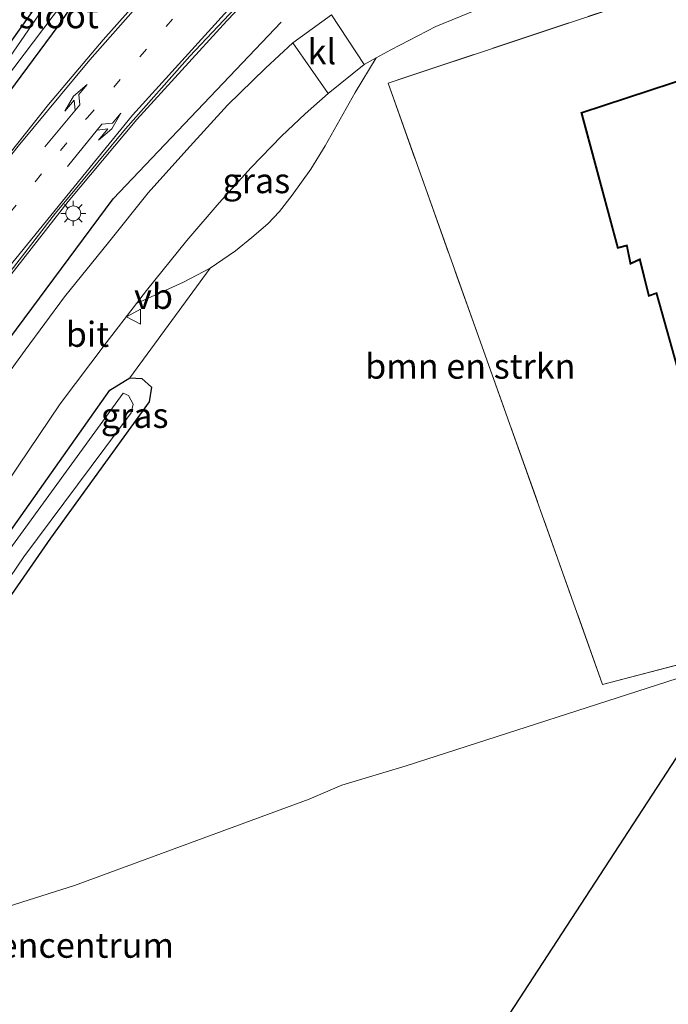
# Model space of a CAD drawing. Units: metres. Extents: x 111830 to 120008, y 399999 to 406251.
# Drawn here: x 116319 to 116384, y 400385 to 400483 of the extents above; entities that cross this region are included whole.
import ezdxf
from ezdxf.enums import TextEntityAlignment as Align

# ---------------------------------------------------------------- set-up
doc = ezdxf.new("R2010")
doc.units = ezdxf.units.M
doc.linetypes.add('IE-TERREINAFSCHEIDING', pattern=[10, 8, -2])
doc.linetypes.add('VW-1-3_STREEP', pattern=[4, 1, -3])
doc.layers.get('0').update_dxf_attribs({"lineweight": 25})
for name, color, linetype, lineweight in [('B-ME-BV-GELEIDECONSTRUCTIE-GELEIDERAIL-L-B1', 213, 'BV-GELEIDERAIL', 18), ('B-ME-GR-BOMENSTRUIKEN-GV-B6', 93, 'Continuous', 18), ('B-ME-GR-BOOM-GV-B6', 93, 'Continuous', 18), ('B-ME-IE-GRASLAND-GV-B6', 93, 'Continuous', 18), ('B-ME-IE-GRONDWERKLIJN-GROND_INGERICHT-GV-B6', 253, 'Continuous', 18), ('B-ME-IE-MEUBILAIR_WEGMEUBILAIR-LICHTMAST-S-B1', 8, 'Continuous', 18), ('B-ME-IE-TERREINAFSCHEIDING-RASTERHEKWERK-L-B1', 8, 'IE-TERREINAFSCHEIDING', 18), ('B-ME-MW-MUUR-GV-B6', 8, 'IE-TERREINAFSCHEIDING-KUNSTMATIG', 18), ('B-ME-MW-MUUR-L-B1', 8, 'IE-TERREINAFSCHEIDING-KUNSTMATIG', 18), ('B-ME-OG-WATER-GV-B6', 153, 'Continuous', 18), ('B-ME-VH-VERH_SOORT-BITUMEN-GV-B6', 8, 'IE-TERREINAFSCHEIDING-NATUURLIJK-HOUTWAL', 18), ('B-ME-VH-VERH_SOORT-KLINKERS-GV-B6', 8, 'IE-TERREINAFSCHEIDING-NATUURLIJK-HOUTWAL', 18), ('B-ME-VW-MARKERING-13STREEP-045-L-B1', 255, 'VW-1-3_STREEP', 18), ('B-ME-VW-MARKERING-PIJLLI750-S-B1', 7, 'Continuous', 18), ('B-ME-VW-MARKERING-PIJLRE750-S-B1', 7, 'Continuous', 18), ('B-ME-VW-MARKERING-STREEP-015-L-B1', 7, 'Continuous', 18), ('B-ME-VW-MEUBILAIR_WEGMEUBILAIR-VERKEERSBORD-S-B1', 8, 'Continuous', 18)]:
    doc.layers.add(name, color=color, linetype=linetype, lineweight=lineweight)
for name, color, linetype in [('B-ME-GR-BOMENRIJ-L-B1', 10, 'Continuous'), ('B-ME-GW-INSTEEKWATERGANG-L-B1', 10, 'Continuous'), ('B-ME-KG-KADASTRAAL-OPNAMEDTMGRENS-L-B1', 10, 'Continuous')]:
    doc.layers.add(name, color=color, linetype=linetype)
doc.styles.add('NLCS-ISO', font='NLCS-ISO.TTF')
doc.linetypes.add('BV-GELEIDERAIL', pattern='A,10,-3,[108,NLCS.SHX,S=1,R=0,X=0,Y=0],-3', length=16)
doc.linetypes.add('IE-TERREINAFSCHEIDING-KUNSTMATIG', pattern='A,4,[82,NLCS.SHX,S=0.75,R=90,X=0,Y=0],4,-2', length=10)
doc.linetypes.add('IE-TERREINAFSCHEIDING-NATUURLIJK-HOUTWAL', pattern='A,7,-1.5,[67,NLCS.SHX,S=0.75,R=45,X=0,Y=0],-1.5,7,-1.5,[70,NLCS.SHX,S=0.75,R=0,X=0,Y=0],-1.5', length=20)

# ---------------------------------------------------------------- blocks, each defined once
blk = doc.blocks.new('pijll')
for p, q in [((5.7, 1.05, 0.1), (4, 0.75, 0.1)), ((7.5, 0.75, 0.1), (5.7, 1.05, 0.1)), ((0, 0, 0.1), (5.45, 0, 0.1)), ((4, 0.75, 0.1), (5.45, 0.75, 0.1)), ((5.45, 0.75, 0.1), (4.7, 0, 0.1)), ((6.2, 0.75, 0.1), (5.45, 0, 0.1)), ((7.5, 0.75, 0.1), (6.2, 0.75, 0.1))]:
    blk.add_line(p, q)
blk = doc.blocks.new('pijlr')
for p, q in [((0, 0, 0.1), (5.45, 0, 0.1)), ((5.45, -0.75, 0.1), (4.7, 0, 0.1)), ((6.2, -0.75, 0.1), (5.45, 0, 0.1)), ((4, -0.75, 0.1), (5.45, -0.75, 0.1)), ((5.7, -1.05, 0.1), (4, -0.75, 0.1)), ((7.5, -0.75, 0.1), (5.7, -1.05, 0.1)), ((7.5, -0.75, 0.1), (6.2, -0.75, 0.1))]:
    blk.add_line(p, q)
blk = doc.blocks.new('lantaarnpaal')
for p, q in [((0, 0.75), (0, 1.25)), ((-0.75, 0), (-1.25, 0)), ((-0.884, 0.884), (-0.53, 0.53)), ((0.53, 0.53), (0.884, 0.884)), ((0.75, 0), (1.25, 0)), ((-0.53, -0.53), (-0.884, -0.884)), ((0, -0.75), (0, -1.25)), ((0.53, -0.53), (0.884, -0.884))]:
    blk.add_line(p, q)
blk.add_circle((0, 0), 0.75)
blk = doc.blocks.new('verkeersbord')
for p, q in [((0, 0.75), (-0.75, -0.625)), ((0.75, -0.625), (0, 0.75)), ((-0.75, -0.625), (0.75, -0.625))]:
    blk.add_line(p, q)

msp = doc.modelspace()

# ---------------------------------------------------------------- linework, layer by layer
at = {"layer": 'B-ME-BV-GELEIDECONSTRUCTIE-GELEIDERAIL-L-B1'}
msp.add_polyline3d([(116241.462, 400336.128, 7.24), (116256.095, 400361.669, 7.055), (116270.058, 400385.408, 6.785), (116277.699, 400398.048, 6.614), (116284.037, 400408.195, 6.5), (116292.647, 400421.701, 6.425), (116297.781, 400429.538, 6.368), (116303.782, 400438.279, 6.356), (116310.819, 400448.006, 6.389), (116317.295, 400456.563, 6.35), (116323.856, 400464.954, 6.326), (116330.695, 400473.156, 6.329), (116339.708, 400483.014, 6.329), (116347.956, 400491.647, 6.314), (116351.743, 400495.456, 6.308), (116357.532, 400500.896, 6.098), (116364.528, 400507.28, 5.825), (116369.459, 400511.628, 5.561)], dxfattribs=at)
at = {"layer": 'B-ME-GR-BOMENRIJ-L-B1'}
msp.add_polyline3d([(116245.518, 400333.146, 5.282), (116257.361, 400355.289, 5.297), (116268.742, 400373.781, 5.026), (116289.167, 400408.605, 4.973), (116311.282, 400442.286, 5.492), (116328.339, 400465.23, 5.532), (116345.118, 400482.893, 5.455)], dxfattribs=at)
at = {"layer": 'B-ME-GR-BOMENSTRUIKEN-GV-B6'}
for points in [[(116421.294, 400498.628, 5.302), (116355.802, 400476.791, 5.489), (116364.666, 400451.924, 5.253), (116377.225, 400416.695, 5.156), (116419.012, 400427.569, 4.902)], [(116322.255, 400486.746, 4.867), (116311.132, 400471.099, 5.42), (116301.99, 400458.32, 5.699), (116297.832, 400451.948, 5.732), (116293.294, 400444.198, 5.717), (116287.744, 400435.329, 5.711), (116283.091, 400427.184, 5.738), (116277.944, 400418.568, 5.786), (116270.902, 400406.222, 5.837), (116264.303, 400394.756, 5.876), (116258.108, 400384.205, 6.059)], [(116309.53, 400413.213, 4.839), (116322.084, 400431.312, 5.066), (116331.95, 400444.944, 5.297), (116332.175, 400446.401, 5.297), (116331.21, 400447.257, 5.297), (116329.998, 400447.355, 5.297), (116338.021, 400458.294, 5.22), (116340.576, 400460.017, 5.151), (116342.208, 400461.355, 5.151), (116343.779, 400462.726, 5.151), (116344.957, 400463.963, 5.224), (116346.208, 400465.6, 5.22), (116348.084, 400468.187, 5.224), (116349.528, 400470.517, 5.269), (116352.501, 400475.843, 5.301), (116354.622, 400479.325, 5.374), (116356.089, 400480.139, 5.37), (116360.557, 400482.454, 5.399), (116365.284, 400484.402, 5.305)], [(116386.742, 400417.948, 4.726), (116357.594, 400408.565, 4.673), (116351.17, 400406.636, 5.096), (116347.923, 400405.226, 5.135), (116324.475, 400396.586, 5.081), (116308.041, 400391.411, 5.033), (116304.283, 400390.736, 5.027), (116299.155, 400390.916, 4.913), (116297.162, 400391.038, 4.868), (116296.269, 400391.171, 4.868), (116295.206, 400391.877, 4.85), (116294.405, 400392.653, 4.847), (116293.852, 400393.347, 4.847), (116293.467, 400394.331, 4.859), (116293.23, 400395.872, 4.907), (116293.428, 400397.704, 4.976)]]:
    msp.add_polyline3d(points, dxfattribs=at)
at = {"layer": 'B-ME-GR-BOOM-GV-B6'}
for points in [[(116419.012, 400427.569, 4.902), (116377.225, 400416.695, 5.156), (116364.666, 400451.924, 5.253), (116355.802, 400476.791, 5.489), (116421.294, 400498.628, 5.302)], [(116388.748, 400478.363, 5.6), (116375.058, 400473.855, 5.6), (116378.716, 400460.282, 5.6), (116379.604, 400460.51, 5.6), (116379.98, 400458.673, 5.6), (116380.902, 400459.112, 5.6), (116381.798, 400455.459, 5.6), (116382.587, 400455.726, 5.6), (116389.231, 400431.986, 5.6)]]:
    msp.add_polyline3d(points, dxfattribs=at)
at = {"layer": 'B-ME-GW-INSTEEKWATERGANG-L-B1'}
for points in [[(116249.557, 400368.036, 5.9), (116249.079, 400368.645, 6.089), (116251.184, 400372.364, 6.146), (116258.108, 400384.205, 6.059), (116264.303, 400394.756, 5.876), (116270.902, 400406.222, 5.837), (116277.944, 400418.568, 5.786), (116283.091, 400427.184, 5.738), (116287.744, 400435.329, 5.711), (116293.294, 400444.198, 5.717), (116297.832, 400451.948, 5.732), (116301.99, 400458.32, 5.699), (116311.132, 400471.099, 5.42), (116322.255, 400486.746, 4.867), (116334.164, 400504.46, 5.07), (116347.974, 400526.366, 5.074), (116358.955, 400542.664, 5.163), (116364.714, 400552.066, 5.33), (116365.691, 400553.992, 5.33), (116366.134, 400556.554, 5.33), (116365.928, 400558.78, 5.431), (116364.276, 400562.744, 5.52)], [(116251.293, 400367.521, 6.253), (116262.343, 400385.892, 6.116), (116280.499, 400416.787, 5.771), (116289.318, 400432.614, 5.705), (116296.111, 400443.606, 5.708), (116309.282, 400463.962, 5.612), (116313.62, 400470.078, 5.387), (116322.853, 400482.491, 5.087), (116331.162, 400494.657, 4.949), (116349.625, 400522.804, 5.131), (116363.632, 400543.722, 5.042), (116369.849, 400553.434, 5.078), (116370.741, 400554.201, 5.196), (116372.06, 400553.81, 5.192), (116374.467, 400553.009, 5.315), (116377.811, 400551.98, 5.462), (116378.986, 400553.318, 5.489), (116379.156, 400554.287, 5.588), (116374.248, 400556.595, 5.588), (116371.197, 400557.686, 5.522), (116370.175, 400557.915, 5.483), (116369.078, 400557.749, 5.405), (116366.559, 400561.23, 5.743), (116364.696, 400562.883, 5.5)], [(116296.095, 400393.121, 4.757), (116294.84, 400393.885, 4.757), (116294.608, 400394.875, 4.757), (116295.354, 400397.393, 4.746), (116307.176, 400416.12, 5.074), (116313.29, 400425.275, 5.07), (116328.005, 400446.093, 5.297), (116329.998, 400447.355, 5.297), (116331.21, 400447.257, 5.297), (116332.175, 400446.401, 5.297), (116331.95, 400444.944, 5.297), (116322.084, 400431.312, 5.066), (116309.53, 400413.213, 4.839), (116300.678, 400398.998, 4.685), (116297.8, 400394.44, 4.863), (116297.046, 400393.429, 4.757), (116296.095, 400393.121, 4.757)]]:
    msp.add_polyline3d(points, dxfattribs=at)
at = {"layer": 'B-ME-IE-GRASLAND-GV-B6'}
for points in [[(116364.276, 400562.744, 5.52), (116368.381, 400556.733, 5.026), (116368.932, 400555.038, 4.592), (116363.808, 400548.012, 4.388), (116347.326, 400523.342, 4.413), (116333.94, 400502.621, 4.235), (116316.498, 400477.217, 4.799), (116311.195, 400469.902, 4.949), (116300.49, 400454.823, 5.267), (116282.706, 400424.516, 5.405), (116275.493, 400411.511, 5.483), (116266.112, 400395.732, 5.525), (116260.716, 400386.696, 5.702), (116249.557, 400368.036, 5.9)], [(116258.108, 400384.205, 6.059), (116264.303, 400394.756, 5.876), (116270.902, 400406.222, 5.837), (116277.944, 400418.568, 5.786), (116283.091, 400427.184, 5.738), (116287.744, 400435.329, 5.711), (116293.294, 400444.198, 5.717), (116297.832, 400451.948, 5.732), (116301.99, 400458.32, 5.699), (116311.132, 400471.099, 5.42), (116322.255, 400486.746, 4.867), (116334.164, 400504.46, 5.07), (116347.974, 400526.366, 5.074), (116358.955, 400542.664, 5.163), (116364.714, 400552.066, 5.33), (116365.691, 400553.992, 5.33), (116366.134, 400556.554, 5.33), (116365.928, 400558.78, 5.431), (116364.276, 400562.744, 5.52)], [(116269.222, 400384.66, 6.089), (116275.921, 400395.943, 5.93), (116280.501, 400403.482, 5.813), (116285.189, 400411.127, 5.768), (116289.517, 400418.017, 5.711), (116295.83, 400427.285, 5.633), (116306.232, 400442.244, 5.63), (116317.004, 400456.596, 5.615), (116322.595, 400463.798, 5.588), (116329.565, 400472.239, 5.597), (116335.998, 400479.478, 5.624), (116343.899, 400487.898, 5.621), (116349.403, 400493.64, 5.615), (116354.081, 400498.198, 5.615), (116358.211, 400502.12, 5.576), (116363.032, 400506.448, 5.579), (116366.199, 400509.327, 5.612), (116371.291, 400513.929, 5.648), (116376.449, 400518.635, 5.678), (116380.389, 400522.669, 5.714), (116382.685, 400525.332, 5.699), (116385.171, 400528.71, 5.666)], [(116331.162, 400494.657, 4.949), (116322.853, 400482.491, 5.087), (116313.62, 400470.078, 5.387), (116309.282, 400463.962, 5.612), (116296.111, 400443.606, 5.708), (116289.318, 400432.614, 5.705), (116280.499, 400416.787, 5.771), (116262.343, 400385.892, 6.116), (116251.293, 400367.521, 6.253)], [(116251.293, 400367.521, 6.253), (116262.343, 400385.892, 6.116), (116280.499, 400416.787, 5.771), (116289.318, 400432.614, 5.705), (116296.111, 400443.606, 5.708), (116309.282, 400463.962, 5.612), (116313.62, 400470.078, 5.387), (116322.853, 400482.491, 5.087), (116331.162, 400494.657, 4.949)], [(116255.3, 400376.404, 5.837), (116261.428, 400386.965, 5.663), (116270.751, 400402.468, 5.573), (116277.113, 400413.478, 5.492), (116282.115, 400422.304, 5.423), (116287.415, 400431.222, 5.399), (116293.606, 400441.995, 5.315), (116298.592, 400450.633, 5.141), (116302.099, 400456.065, 5.093), (116306.537, 400462.449, 5.039), (116312.483, 400470.524, 4.886), (116325.349, 400487.508, 4.154)], [(116332.54, 400486.977, 5.696), (116327.34, 400481.134, 5.684), (116321.88, 400474.661, 5.702), (116316.481, 400467.905, 5.69), (116312.153, 400462.432, 5.681), (116307.432, 400456.098, 5.699), (116303.271, 400450.081, 5.711), (116297.697, 400441.637, 5.711), (116290.835, 400430.702, 5.711), (116283.778, 400418.911, 5.759), (116278.492, 400409.706, 5.819), (116277.917, 400407.916, 5.831), (116274.392, 400402.138, 5.903), (116267.878, 400391.361, 6.014), (116261.093, 400379.944, 6.188)], [(116350.137, 400483.638, 5.536), (116346.28, 400480.807, 5.536), (116343.543, 400478.277, 5.585), (116339.777, 400474.608, 5.52), (116335.701, 400470.128, 5.557), (116331.854, 400465.847, 5.536), (116327.866, 400460.859, 5.524), (116323.497, 400455.451, 5.516), (116319.552, 400450.098, 5.508), (116315.171, 400444.064, 5.492), (116310.974, 400438.091, 5.386), (116307.171, 400432.396, 5.362), (116300.925, 400422.471, 5.232), (116300.251, 400421.347, 5.217), (116298.318, 400418.126, 5.173), (116291.686, 400407.074, 5.022), (116277.475, 400383.064, 5.001)], [(116330.66, 400454.764, 5.442), (116331.663, 400456.067, 5.435), (116335.693, 400461.055, 5.5), (116338.921, 400464.84, 5.516), (116342.116, 400468.368, 5.5), (116345.162, 400471.481, 5.488), (116347.526, 400473.711, 5.524), (116349.826, 400475.775, 5.451), (116353.424, 400478.66, 5.378), (116354.622, 400479.325, 5.374), (116352.501, 400475.843, 5.301), (116349.528, 400470.517, 5.269), (116348.084, 400468.187, 5.224), (116346.208, 400465.6, 5.22), (116344.957, 400463.963, 5.224), (116343.779, 400462.726, 5.151), (116342.208, 400461.355, 5.151), (116340.576, 400460.017, 5.151), (116338.021, 400458.294, 5.22), (116335.38, 400456.9, 5.346), (116330.66, 400454.764, 5.442)], [(116293.428, 400397.704, 4.976), (116293.945, 400398.564, 4.892), (116301.587, 400411.536, 5.026), (116303.683, 400414.914, 5.05), (116305.679, 400418.132, 5.072), (116307.676, 400421.35, 5.095), (116314.401, 400431.899, 5.374), (116318.86, 400438.525, 5.399), (116323.046, 400444.729, 5.423), (116327.627, 400450.822, 5.464), (116330.66, 400454.764, 5.442), (116335.38, 400456.9, 5.346), (116338.021, 400458.294, 5.22), (116329.998, 400447.355, 5.297), (116328.005, 400446.093, 5.297), (116313.29, 400425.275, 5.07), (116307.176, 400416.12, 5.074), (116295.354, 400397.393, 4.746), (116293.428, 400397.704, 4.976)], [(116332.175, 400446.401, 5.297), (116331.95, 400444.944, 5.297), (116322.084, 400431.312, 5.066), (116309.53, 400413.213, 4.839), (116300.678, 400398.998, 4.685), (116297.8, 400394.44, 4.863), (116297.046, 400393.429, 4.757), (116296.095, 400393.121, 4.757), (116294.84, 400393.885, 4.757), (116294.608, 400394.875, 4.757), (116295.354, 400397.393, 4.746), (116307.176, 400416.12, 5.074), (116313.29, 400425.275, 5.07), (116328.005, 400446.093, 5.297), (116329.998, 400447.355, 5.297), (116331.21, 400447.257, 5.297), (116332.175, 400446.401, 5.297)], [(116295.687, 400395.243, 4.028), (116296.356, 400394.879, 4.028), (116297.442, 400395.654, 4.028), (116299.234, 400398.318, 4.109), (116307.707, 400412.197, 4.117), (116319.417, 400429.445, 4.174), (116330.137, 400443.837, 4.178), (116330.347, 400444.721, 4.178), (116329.883, 400445.579, 4.178), (116329.347, 400445.809, 4.178), (116316.764, 400428.525, 4.02), (116307.092, 400413.887, 4.02), (116297.106, 400398.234, 4.028), (116295.578, 400395.965, 4.028), (116295.687, 400395.243, 4.028)]]:
    msp.add_polyline3d(points, dxfattribs=at)
at = {"layer": 'B-ME-IE-GRONDWERKLIJN-GROND_INGERICHT-GV-B6'}
for points in [[(116389.301, 400432.11, 5.6), (116382.655, 400455.854, 5.6), (116381.87, 400455.589, 5.6), (116380.97, 400459.254, 5.6), (116380.052, 400458.819, 5.6), (116379.68, 400460.632, 5.6), (116378.786, 400460.404, 5.6), (116375.18, 400473.789, 5.6), (116388.78, 400478.267, 5.6)], [(116285.127, 400383.903, 5.012), (116286.488, 400386.166, 4.966), (116291.965, 400395.273, 4.912), (116293.428, 400397.704, 4.976), (116293.23, 400395.872, 4.907), (116293.467, 400394.331, 4.859), (116293.852, 400393.347, 4.847), (116294.405, 400392.653, 4.847), (116295.206, 400391.877, 4.85), (116296.269, 400391.171, 4.868), (116297.162, 400391.038, 4.868), (116299.155, 400390.916, 4.913), (116304.283, 400390.736, 5.027), (116308.041, 400391.411, 5.033), (116324.475, 400396.586, 5.081), (116347.923, 400405.226, 5.135), (116351.17, 400406.636, 5.096), (116357.594, 400408.565, 4.673), (116386.742, 400417.948, 4.726), (116393.968, 400419.897, 4.952), (116393.708, 400416.877, 4.952)], [(116393.708, 400416.877, 4.952), (116389.325, 400416.636, 4.867), (116364.637, 400378.685, 4.985)]]:
    msp.add_polyline3d(points, dxfattribs=at)
at = {"layer": 'B-ME-IE-TERREINAFSCHEIDING-RASTERHEKWERK-L-B1'}
msp.add_polyline3d([(116476.694, 400508.761, 5.618), (116468.086, 400511.451, 5.504), (116463.57, 400512.862, 5.503), (116421.294, 400498.628, 5.302), (116355.802, 400476.791, 5.489), (116364.666, 400451.924, 5.253), (116377.225, 400416.695, 5.156), (116419.012, 400427.569, 4.902), (116422.271, 400427.044, 4.924), (116470.404, 400425.538, 5.135), (116471.161, 400426.322, 5.55)], dxfattribs=at)
at = {"layer": 'B-ME-KG-KADASTRAAL-OPNAMEDTMGRENS-L-B1'}
msp.add_polyline3d([(116364.637, 400378.685, 4.985), (116389.325, 400416.636, 4.867)], dxfattribs=at)
at = {"layer": 'B-ME-MW-MUUR-GV-B6'}
for points in [[(116389.231, 400431.986, 5.6), (116382.587, 400455.726, 5.6), (116381.798, 400455.459, 5.6), (116380.902, 400459.112, 5.6), (116379.98, 400458.673, 5.6), (116379.604, 400460.51, 5.6), (116378.716, 400460.282, 5.6), (116375.058, 400473.855, 5.6), (116388.748, 400478.363, 5.6)], [(116388.78, 400478.267, 5.6), (116375.18, 400473.789, 5.6), (116378.786, 400460.404, 5.6), (116379.68, 400460.632, 5.6), (116380.052, 400458.819, 5.6), (116380.97, 400459.254, 5.6), (116381.87, 400455.589, 5.6), (116382.655, 400455.854, 5.6), (116389.301, 400432.11, 5.6)]]:
    msp.add_polyline3d(points, dxfattribs=at)
at = {"layer": 'B-ME-MW-MUUR-L-B1'}
msp.add_polyline3d([(116410.657, 400484.49, 5.645), (116410.43, 400485.325, 6.068), (116388.764, 400478.315, 6.095), (116375.119, 400473.822, 6.29), (116378.751, 400460.343, 6.275), (116379.642, 400460.571, 6.278), (116380.016, 400458.746, 6.278), (116380.936, 400459.183, 6.278), (116381.834, 400455.524, 6.275), (116382.621, 400455.79, 6.275), (116389.266, 400432.048, 6.197), (116408.409, 400437.388, 5.816)], dxfattribs=at)
at = {"layer": 'B-ME-OG-WATER-GV-B6'}
for points in [[(116249.557, 400368.036, 5.9), (116260.716, 400386.696, 5.702), (116266.112, 400395.732, 5.525), (116275.493, 400411.511, 5.483), (116282.706, 400424.516, 5.405), (116300.49, 400454.823, 5.267), (116311.195, 400469.902, 4.949), (116316.498, 400477.217, 4.799), (116333.94, 400502.621, 4.235), (116347.326, 400523.342, 4.413), (116363.808, 400548.012, 4.388), (116368.932, 400555.038, 4.592), (116368.381, 400556.733, 5.026)], [(116325.349, 400487.508, 4.154), (116312.483, 400470.524, 4.886), (116306.537, 400462.449, 5.039), (116302.099, 400456.065, 5.093), (116298.592, 400450.633, 5.141), (116293.606, 400441.995, 5.315), (116287.415, 400431.222, 5.399), (116282.115, 400422.304, 5.423), (116277.113, 400413.478, 5.492), (116270.751, 400402.468, 5.573), (116261.428, 400386.965, 5.663), (116255.3, 400376.404, 5.837)], [(116299.234, 400398.318, 4.109), (116297.442, 400395.654, 4.028), (116296.356, 400394.879, 4.028), (116295.687, 400395.243, 4.028), (116295.578, 400395.965, 4.028), (116297.106, 400398.234, 4.028), (116307.092, 400413.887, 4.02), (116316.764, 400428.525, 4.02), (116329.347, 400445.809, 4.178), (116329.883, 400445.579, 4.178), (116330.347, 400444.721, 4.178), (116330.137, 400443.837, 4.178), (116319.417, 400429.445, 4.174), (116307.707, 400412.197, 4.117), (116299.234, 400398.318, 4.109)]]:
    msp.add_polyline3d(points, dxfattribs=at)
at = {"layer": 'B-ME-VH-VERH_SOORT-BITUMEN-GV-B6'}
for points in [[(116385.171, 400528.71, 5.666), (116382.685, 400525.332, 5.699), (116380.389, 400522.669, 5.714), (116376.449, 400518.635, 5.678), (116371.291, 400513.929, 5.648), (116366.199, 400509.327, 5.612), (116363.032, 400506.448, 5.579), (116358.211, 400502.12, 5.576), (116354.081, 400498.198, 5.615), (116349.403, 400493.64, 5.615), (116343.899, 400487.898, 5.621), (116335.998, 400479.478, 5.624), (116329.565, 400472.239, 5.597), (116322.595, 400463.798, 5.588), (116317.004, 400456.596, 5.615), (116306.232, 400442.244, 5.63), (116295.83, 400427.285, 5.633), (116289.517, 400418.017, 5.711), (116285.189, 400411.127, 5.768), (116280.501, 400403.482, 5.813), (116275.921, 400395.943, 5.93), (116269.222, 400384.66, 6.089)], [(116391.558, 400492.093, 5.184), (116379.853, 400488.972, 5.208), (116371.103, 400486.432, 5.301), (116365.284, 400484.402, 5.305), (116360.557, 400482.454, 5.399), (116356.089, 400480.139, 5.37), (116354.622, 400479.325, 5.374), (116353.424, 400478.66, 5.378), (116350.137, 400483.638, 5.536)], [(116261.093, 400379.944, 6.188), (116267.878, 400391.361, 6.014), (116274.392, 400402.138, 5.903), (116277.917, 400407.916, 5.831), (116278.492, 400409.706, 5.819), (116283.778, 400418.911, 5.759), (116290.835, 400430.702, 5.711), (116297.697, 400441.637, 5.711), (116303.271, 400450.081, 5.711), (116307.432, 400456.098, 5.699), (116312.153, 400462.432, 5.681), (116316.481, 400467.905, 5.69), (116321.88, 400474.661, 5.702), (116327.34, 400481.134, 5.684), (116332.54, 400486.977, 5.696)], [(116315.171, 400444.064, 5.492), (116319.552, 400450.098, 5.508), (116323.497, 400455.451, 5.516), (116327.866, 400460.859, 5.524), (116331.854, 400465.847, 5.536), (116335.701, 400470.128, 5.557), (116339.777, 400474.608, 5.52), (116343.543, 400478.277, 5.585), (116346.28, 400480.807, 5.536), (116349.826, 400475.775, 5.451), (116347.526, 400473.711, 5.524), (116345.162, 400471.481, 5.488), (116342.116, 400468.368, 5.5), (116338.921, 400464.84, 5.516), (116335.693, 400461.055, 5.5), (116331.663, 400456.067, 5.435), (116330.66, 400454.764, 5.442), (116327.627, 400450.822, 5.464), (116323.046, 400444.729, 5.423), (116318.86, 400438.525, 5.399)]]:
    msp.add_polyline3d(points, dxfattribs=at)
at = {"layer": 'B-ME-VH-VERH_SOORT-KLINKERS-GV-B6'}
msp.add_polyline3d([(116346.28, 400480.807, 5.536), (116350.137, 400483.638, 5.536), (116353.424, 400478.66, 5.378), (116349.826, 400475.775, 5.451), (116346.28, 400480.807, 5.536)], dxfattribs=at)
at = {"layer": 'B-ME-VW-MARKERING-13STREEP-045-L-B1'}
msp.add_polyline3d([(116295.251, 400428.761, 5.714), (116304.168, 400443.668, 5.708), (116308.393, 400450.56, 5.678), (116310.752, 400454.071, 5.684), (116313.06, 400457.381, 5.669), (116318.036, 400463.834, 5.678), (116325.774, 400473.374, 5.696), (116335.881, 400485.045, 5.678), (116344.236, 400494.022, 5.687), (116352.95, 400502.993, 5.711), (116358.879, 400508.681, 5.702), (116362.643, 400512.053, 5.708), (116368.018, 400516.901, 5.732), (116371.779, 400520.421, 5.717), (116374.677, 400523.436, 5.72), (116377.437, 400526.529, 5.714), (116380.089, 400529.667, 5.723), (116382.533, 400532.972, 5.702)], dxfattribs=at)
at = {"layer": 'B-ME-VW-MARKERING-STREEP-015-L-B1'}
for points in [[(116268.221, 400383.34, 6.119), (116276.528, 400397.319, 5.912), (116283.806, 400409.416, 5.807), (116285.956, 400413.053, 5.771), (116290.9, 400420.986, 5.711), (116296.889, 400429.61, 5.69), (116305.437, 400441.782, 5.663), (116316.273, 400456.399, 5.657), (116330.261, 400473.591, 5.66), (116340.117, 400484.443, 5.654), (116351.788, 400496.431, 5.651), (116360.641, 400504.962, 5.633), (116368.618, 400512.307, 5.654), (116376.818, 400519.774, 5.705), (116381.386, 400524.611, 5.714), (116384.056, 400528.056, 5.702), (116386.793, 400532.234, 5.636), (116389.732, 400537.76, 5.645), (116391.971, 400542.996, 5.678), (116393.688, 400548.035, 5.759), (116395.958, 400555.861, 5.858)], [(116261.795, 400380.273, 6.167), (116275.08, 400402.626, 5.903), (116279.636, 400410.259, 5.834), (116289.808, 400427.197, 5.711), (116294.908, 400435.629, 5.708), (116300.242, 400444.369, 5.729), (116305.05, 400451.968, 5.723), (116308.93, 400457.591, 5.705), (116314.726, 400465.313, 5.702), (116318.847, 400470.508, 5.699), (116326.001, 400479.137, 5.678), (116334.166, 400488.4, 5.693)]]:
    msp.add_polyline3d(points, dxfattribs=at)

# ---------------------------------------------------------------- block references
at = {"layer": 'B-ME-IE-MEUBILAIR_WEGMEUBILAIR-LICHTMAST-S-B1', "rotation": 90}
msp.add_blockref('lantaarnpaal', (116324.361, 400463.779, 5.594), dxfattribs=at)
at = {"layer": 'B-ME-VW-MARKERING-PIJLLI750-S-B1', "rotation": 50}
msp.add_blockref('pijll', (116321.513, 400470.443, 5.675), dxfattribs=at)
at = {"layer": 'B-ME-VW-MARKERING-PIJLRE750-S-B1', "rotation": 51}
msp.add_blockref('pijlr', (116323.793, 400468.451, 5.642), dxfattribs=at)
at = {"layer": 'B-ME-VW-MEUBILAIR_WEGMEUBILAIR-VERKEERSBORD-S-B1', "rotation": 90}
msp.add_blockref('verkeersbord', (116330.433, 400453.45, 5.431), dxfattribs=at)

# ---------------------------------------------------------------- texts
at = {"layer": 'B-ME-GR-BOMENSTRUIKEN-GV-B6', "ltscale": 0.2, "style": 'NLCS-ISO'}
msp.add_text('bmn en strkn', height=2.5, dxfattribs=at).set_placement((116364.0146, 400448.5018), align=Align.MIDDLE_CENTER)
at = {"layer": 'B-ME-IE-GRASLAND-GV-B6', "ltscale": 0.2, "style": 'NLCS-ISO'}
for p in [(116342.641, 400467.0445), (116330.4895, 400443.5835)]:
    msp.add_text('gras', height=2.5, dxfattribs=at).set_placement(p, align=Align.MIDDLE_CENTER)
at = {"layer": 'B-ME-IE-GRONDWERKLIJN-GROND_INGERICHT-GV-B6', "ltscale": 0.2, "style": 'NLCS-ISO'}
msp.add_text('woonwagencentrum', height=2.5, dxfattribs=at).set_placement((116317.8993, 400390.6212), align=Align.MIDDLE_CENTER)
at = {"layer": 'B-ME-OG-WATER-GV-B6', "ltscale": 0.2, "style": 'NLCS-ISO'}
msp.add_text('sloot', height=2.5, dxfattribs=at).set_placement((116322.9186, 400483.5295), align=Align.MIDDLE_CENTER)
at = {"layer": 'B-ME-VH-VERH_SOORT-BITUMEN-GV-B6', "ltscale": 0.2, "style": 'NLCS-ISO'}
msp.add_text('bit', height=2.5, dxfattribs=at).set_placement((116325.7739, 400451.6896), align=Align.MIDDLE_CENTER)
at = {"layer": 'B-ME-VH-VERH_SOORT-KLINKERS-GV-B6', "ltscale": 0.2, "style": 'NLCS-ISO'}
msp.add_text('kl', height=2.5, dxfattribs=at).set_placement((116349.1894, 400479.9374), align=Align.MIDDLE_CENTER)
at = {"layer": 'B-ME-VW-MEUBILAIR_WEGMEUBILAIR-VERKEERSBORD-S-B1', "ltscale": 0.2, "style": 'NLCS-ISO'}
msp.add_text('vb', height=2.5, dxfattribs=at).set_placement((116330.433, 400453.45, 5.431), align=Align.BOTTOM_LEFT)

doc.saveas('drawing.dxf')
